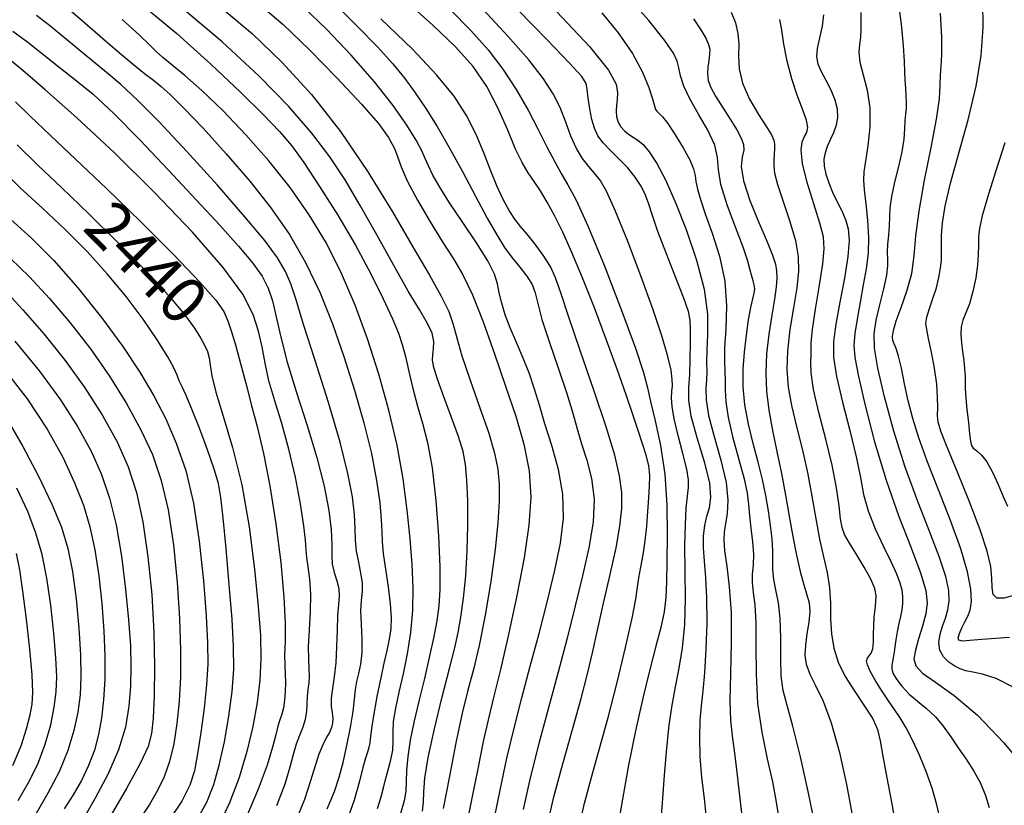
# Model space of a CAD drawing. Extents: x 351582 to 354782, y 1032409 to 1035601.
# Drawn here: x 353243 to 353457, y 1035247 to 1035418 of the extents above; entities that cross this region are included whole.
import ezdxf
from ezdxf.enums import TextEntityAlignment as Align

# ---------------------------------------------------------------- set-up
doc = ezdxf.new("R2010")
doc.units = 0
doc.header["$MEASUREMENT"] = 0
for name, color, linetype in [('CTEXT', 7, 'CONTINUOUS'), ('INDEX', 1, 'CONTINUOUS'), ('INTER', 33, 'CONTINUOUS')]:
    doc.layers.add(name, color=color, linetype=linetype)
doc.styles.add('SIMPLEX', font='SIMPLEX.shx', dxfattribs={"oblique": 20})

msp = doc.modelspace()

# ---------------------------------------------------------------- linework, layer by layer
at = {"layer": 'INDEX', "linetype": 'CONTINUOUS'}
for points, elevation in [([(353415.99, 1035243.77), (353414.65, 1035250.46), (353412.95, 1035257.98), (353411.31, 1035264.62), (353410.05, 1035269.17), (353409.22, 1035272.38), (353408.78, 1035275.49), (353408.66, 1035279.43), (353408.67, 1035283.84), (353408.55, 1035288.03), (353408.14, 1035291.48), (353407.59, 1035294.25), (353407.15, 1035296.55), (353406.97, 1035298.59), (353406.95, 1035300.6), (353406.93, 1035302.8), (353406.77, 1035305.38), (353406.45, 1035308.29), (353406, 1035311.44), (353405.41, 1035314.75), (353404.68, 1035318.26), (353403.76, 1035322.04), (353402.69, 1035326.1), (353401.64, 1035330.31), (353400.85, 1035334.46), (353400.49, 1035338.42), (353400.51, 1035342.22), (353400.78, 1035345.94), (353401.2, 1035349.59), (353401.68, 1035352.93), (353402.17, 1035355.64), (353402.59, 1035357.52), (353402.89, 1035358.77), (353403, 1035359.68), (353402.9, 1035360.53), (353402.65, 1035361.43), (353402.35, 1035362.46), (353402.04, 1035363.77), (353401.51, 1035365.73), (353400.48, 1035368.76), (353398.83, 1035373.08), (353397.02, 1035377.93), (353395.66, 1035382.34), (353395.13, 1035385.64), (353394.93, 1035388.25), (353394.33, 1035390.91), (353392.83, 1035394.13), (353390.81, 1035397.64), (353388.91, 1035400.97), (353387.62, 1035403.75), (353386.88, 1035405.96), (353386.48, 1035407.69), (353386.15, 1035409.13), (353385.34, 1035410.89), (353383.41, 1035413.7), (353379.98, 1035417.96), (353375.71, 1035422.86)], 2400), ([(353253.77, 1035420.59), (353257.38, 1035417.49), (353261.27, 1035414.1), (353264.92, 1035410.93), (353267.94, 1035408.41), (353270.34, 1035406.49), (353272.28, 1035404.99), (353273.97, 1035403.66), (353275.96, 1035401.9), (353278.86, 1035399.03), (353283.08, 1035394.59), (353288.1, 1035389.05), (353293.21, 1035383.1), (353297.81, 1035377.27), (353301.84, 1035371.46), (353305.36, 1035365.43), (353308.44, 1035358.96), (353311.18, 1035352.11), (353313.68, 1035344.97), (353316, 1035337.68), (353318.04, 1035330.54), (353319.67, 1035323.9), (353320.79, 1035318.06), (353321.48, 1035313.21), (353321.83, 1035309.47), (353321.95, 1035306.85), (353322.02, 1035304.69), (353322.23, 1035302.2), (353322.71, 1035298.8), (353323.3, 1035294.93), (353323.77, 1035291.26), (353323.96, 1035288.29), (353323.86, 1035285.83), (353323.53, 1035283.53), (353323.03, 1035281.09), (353322.41, 1035278.33), (353321.69, 1035275.13), (353320.94, 1035271.47), (353320.26, 1035267.8), (353319.74, 1035264.67), (353319.45, 1035262.48), (353319.3, 1035261.04), (353319.13, 1035259.99), (353318.83, 1035258.99), (353318.4, 1035257.67), (353317.84, 1035255.67), (353317.11, 1035252.67), (353315.94, 1035248.57), (353314.01, 1035243.29)], 2430), ([(353296.14, 1035420.79), (353300.46, 1035417.09), (353306.11, 1035411.69), (353312.18, 1035405.52), (353317.51, 1035399.83), (353321.18, 1035395.58), (353323.39, 1035392.57), (353324.63, 1035390.35), (353325.37, 1035388.41), (353326.14, 1035386.2), (353327.46, 1035383.16), (353329.7, 1035378.97), (353332.47, 1035374.23), (353335.22, 1035369.78), (353337.53, 1035366.17), (353339.57, 1035362.7), (353341.63, 1035358.37), (353343.95, 1035352.49), (353346.41, 1035345.59), (353348.84, 1035338.53), (353351.04, 1035331.98), (353352.83, 1035325.91), (353353.97, 1035320.15), (353354.33, 1035314.44), (353353.93, 1035308.31), (353352.88, 1035301.26), (353351.31, 1035293.03), (353349.49, 1035284.54), (353347.74, 1035276.98), (353346.32, 1035271.16), (353345.12, 1035266.33), (353343.99, 1035261.35), (353342.8, 1035255.41), (353341.53, 1035248.99), (353340.24, 1035242.87)], 2420), ([(353336.78, 1035420.35), (353341.3, 1035415.83), (353345.04, 1035411.63), (353348.26, 1035407.42), (353351.15, 1035402.97), (353353.73, 1035398.49), (353355.96, 1035394.27), (353357.83, 1035390.57), (353359.44, 1035387.4), (353360.89, 1035384.73), (353362.35, 1035382.29), (353364.17, 1035378.97), (353366.75, 1035373.4), (353370.26, 1035364.86), (353374, 1035355.18), (353377.08, 1035346.81), (353378.83, 1035341.5), (353379.7, 1035338.2), (353380.38, 1035335.17), (353381.39, 1035330.99), (353382.55, 1035325.63), (353383.48, 1035319.4), (353383.9, 1035312.68), (353383.96, 1035306.1), (353383.88, 1035300.39), (353383.81, 1035296.04), (353383.67, 1035292.61), (353383.29, 1035289.49), (353382.56, 1035286.08), (353381.5, 1035282), (353380.18, 1035276.95), (353378.67, 1035270.74), (353377.09, 1035263.67), (353375.59, 1035256.19), (353374.25, 1035248.77), (353373.13, 1035242.08)], 2410), ([(353426.05, 1035419.76), (353426.06, 1035417.86), (353426.07, 1035416.06), (353425.97, 1035414.38), (353425.75, 1035412.79), (353425.61, 1035411.07), (353425.82, 1035408.95), (353426.54, 1035406.2), (353427.42, 1035402.87), (353428.02, 1035399.03), (353428.01, 1035394.84), (353427.58, 1035390.79), (353427.06, 1035387.44), (353426.72, 1035385.12), (353426.62, 1035383.29), (353426.77, 1035381.16), (353427.14, 1035378.17), (353427.54, 1035374.58), (353427.77, 1035370.87), (353427.65, 1035367.4), (353427.23, 1035364.05), (353426.61, 1035360.56), (353425.91, 1035356.81), (353425.24, 1035353.12), (353424.73, 1035349.95), (353424.52, 1035347.47), (353424.75, 1035344.76), (353425.54, 1035340.65), (353427, 1035334.32), (353429.04, 1035326.45), (353431.54, 1035318.11), (353434.33, 1035310.24), (353437, 1035303.38), (353439.07, 1035297.94), (353440.21, 1035294.16), (353440.5, 1035291.45), (353440.18, 1035289.05), (353439.47, 1035286.37), (353438.63, 1035283.61), (353437.92, 1035281.15), (353437.6, 1035279.27), (353438.01, 1035277.73), (353439.5, 1035276.16), (353442.32, 1035274.19), (353446.37, 1035271.31), (353451.42, 1035267.01), (353457.13, 1035261.04), (353462.64, 1035254.33)], 2390), ([(353242.68, 1035390.99), (353247.13, 1035386.59), (353252.37, 1035381.61), (353258.26, 1035375.99), (353264.56, 1035369.77), (353270.6, 1035363.58), (353275.62, 1035358.16), (353279.06, 1035354.07), (353281.19, 1035351.16), (353282.51, 1035349.06), (353283.41, 1035347.44), (353284.02, 1035346.06), (353284.38, 1035344.71), (353284.59, 1035343.11), (353284.95, 1035340.8), (353285.82, 1035337.23), (353287.44, 1035332), (353289.47, 1035325.2), (353291.48, 1035317.06), (353293.1, 1035307.93), (353294.28, 1035298.77), (353295.08, 1035290.64), (353295.53, 1035284.32), (353295.64, 1035279.28), (353295.41, 1035274.67), (353294.85, 1035269.8), (353293.92, 1035264.6), (353292.61, 1035259.13), (353290.89, 1035253.52), (353288.79, 1035247.99), (353286.34, 1035242.8)], 2440), ([(353242.14, 1035348.32), (353247.55, 1035341.78), (353252.12, 1035335.56), (353255.81, 1035329.77), (353258.74, 1035324.4), (353261.01, 1035319.37), (353262.77, 1035314.21), (353264.17, 1035308.39), (353265.33, 1035301.59), (353266.25, 1035294.43), (353266.9, 1035287.76), (353267.27, 1035282.21), (353267.37, 1035277.54), (353267.28, 1035273.28), (353266.96, 1035268.99), (353266.2, 1035264.47), (353264.71, 1035259.52), (353262.35, 1035254.14), (353259.64, 1035248.97), (353257.23, 1035244.81)], 2450)]:
    msp.add_lwpolyline(points, dxfattribs=dict(at, elevation=elevation))
at = {"layer": 'INTER', "linetype": 'CONTINUOUS', "flags": 128}
for points in [[(353364.6, 1035241.79), (353366.03, 1035247.89), (353367.56, 1035253.76), (353369.25, 1035259.8), (353371.11, 1035266.53), (353373.08, 1035274.17), (353374.92, 1035281.78), (353376.35, 1035288.09), (353377.15, 1035292.23), (353377.55, 1035294.82), (353377.83, 1035296.87), (353378.23, 1035299.2), (353378.72, 1035301.91), (353379.18, 1035304.91), (353379.53, 1035308.11), (353379.79, 1035311.3), (353379.99, 1035314.26), (353380.15, 1035316.82), (353380.18, 1035319.11), (353379.96, 1035321.28), (353379.43, 1035323.52), (353378.63, 1035326), (353377.63, 1035328.88), (353376.48, 1035332.36), (353375.05, 1035336.67), (353373.19, 1035342.04), (353370.81, 1035348.55), (353368.16, 1035355.52), (353365.56, 1035362.09), (353363.27, 1035367.58), (353361.27, 1035372.01), (353359.51, 1035375.6), (353357.89, 1035378.53), (353356.41, 1035380.97), (353355.04, 1035383.03), (353353.75, 1035384.92), (353352.44, 1035387.1), (353350.99, 1035390.06), (353349.3, 1035394.14), (353347.26, 1035398.88), (353344.79, 1035403.65), (353341.78, 1035408), (353337.96, 1035412.25), (353333.06, 1035416.95), (353327.02, 1035422.37)], [(353459.48, 1035272.99), (353455.47, 1035274.99), (353452.54, 1035275.94), (353450.43, 1035276.35), (353448.89, 1035276.68), (353447.66, 1035277.08), (353446.48, 1035277.69), (353445.2, 1035278.58), (353444.01, 1035279.75), (353443.22, 1035281.19), (353443.02, 1035282.85), (353443.3, 1035284.63), (353443.85, 1035286.41), (353444.48, 1035288.14), (353445.01, 1035289.9), (353445.3, 1035291.85), (353445.19, 1035294.16), (353444.53, 1035297.19), (353443.17, 1035301.32), (353441.04, 1035306.82), (353438.44, 1035313.47), (353435.74, 1035320.93), (353433.27, 1035328.78), (353431.23, 1035336.22), (353429.79, 1035342.41), (353429.07, 1035346.76), (353428.99, 1035349.92), (353429.42, 1035352.84), (353430.19, 1035356.2), (353431.06, 1035359.66), (353431.71, 1035362.62), (353431.95, 1035364.68), (353431.92, 1035366.16), (353431.87, 1035367.59), (353431.96, 1035369.36), (353432.15, 1035371.36), (353432.3, 1035373.38), (353432.35, 1035375.28), (353432.45, 1035377.29), (353432.79, 1035379.75), (353433.49, 1035382.83), (353434.34, 1035386.23), (353435.07, 1035389.48), (353435.47, 1035392.22), (353435.64, 1035394.43), (353435.72, 1035396.2), (353435.84, 1035397.61), (353435.96, 1035398.86), (353436.02, 1035400.14), (353435.95, 1035401.63), (353435.83, 1035403.27), (353435.71, 1035404.99), (353435.65, 1035406.8), (353435.57, 1035409.12), (353435.35, 1035412.5), (353434.89, 1035417.22), (353434.17, 1035422.61)], [(353459.28, 1035293.07), (353457.21, 1035292.48), (353455.6, 1035292.44), (353454.83, 1035293.24), (353454.63, 1035294.77), (353454.58, 1035296.84), (353454.31, 1035299.37), (353453.54, 1035302.71), (353452.03, 1035307.34), (353449.7, 1035313.41), (353447.07, 1035319.86), (353444.82, 1035325.3), (353443.48, 1035328.75), (353442.9, 1035330.73), (353442.76, 1035332.18), (353442.78, 1035333.9), (353442.77, 1035336.13), (353442.58, 1035338.97), (353442.09, 1035342.42), (353441.43, 1035345.95), (353440.81, 1035348.91), (353440.38, 1035350.85), (353440.23, 1035352.2), (353440.42, 1035353.55), (353440.99, 1035355.39), (353441.75, 1035357.6), (353442.5, 1035359.93), (353443.06, 1035362.15), (353443.41, 1035364.19), (353443.57, 1035366.01), (353443.6, 1035367.63), (353443.57, 1035369.29), (353443.6, 1035371.3), (353443.81, 1035373.99), (353444.39, 1035377.66), (353445.55, 1035382.66), (353447.36, 1035389.13), (353449.41, 1035396.42), (353451.17, 1035403.73), (353452.23, 1035410.41), (353452.63, 1035416.48), (353452.56, 1035422.15)], [(353269.4, 1035421.78), (353277.37, 1035415.15), (353284.8, 1035408.51), (353291.21, 1035402.43), (353296.22, 1035397.47), (353299.67, 1035393.89), (353302.27, 1035390.84), (353304.96, 1035387.13), (353308.41, 1035381.94), (353312.34, 1035375.69), (353316.21, 1035369.14), (353319.56, 1035362.95), (353322.25, 1035357.53), (353324.25, 1035353.19), (353325.54, 1035350.06), (353326.38, 1035347.57), (353327.05, 1035344.99), (353327.8, 1035341.74), (353328.68, 1035338.02), (353329.67, 1035334.2), (353330.77, 1035330.47), (353331.88, 1035326.26), (353332.88, 1035320.8), (353333.68, 1035313.7), (353334.25, 1035306.04), (353334.55, 1035299.24), (353334.58, 1035294.35), (353334.34, 1035290.78), (353333.86, 1035287.53), (353333.14, 1035283.8), (353332.24, 1035279.57), (353331.2, 1035275.02), (353330.07, 1035270.34), (353328.99, 1035265.79), (353328.13, 1035261.61), (353327.6, 1035258.04), (353327.33, 1035255.05), (353327.22, 1035252.61), (353327.13, 1035250.56), (353326.8, 1035248.43), (353325.98, 1035245.65)], [(353330.8, 1035246.2), (353330.97, 1035248.15), (353331.05, 1035250.35), (353331.3, 1035253.37), (353332.02, 1035257.85), (353333.38, 1035264.08), (353335.08, 1035271), (353336.66, 1035277.19), (353337.79, 1035281.64), (353338.56, 1035285.01), (353339.14, 1035288.33), (353339.69, 1035292.45), (353340.17, 1035297.33), (353340.51, 1035302.72), (353340.65, 1035308.32), (353340.61, 1035313.64), (353340.45, 1035318.13), (353340.16, 1035321.49), (353339.61, 1035324.34), (353338.62, 1035327.57), (353337.11, 1035331.74), (353335.42, 1035336.21), (353334.01, 1035340.05), (353333.22, 1035342.59), (353332.95, 1035344.15), (353333.01, 1035345.34), (353333.18, 1035346.66), (353333.21, 1035348.22), (353332.85, 1035350.02), (353331.87, 1035352.15), (353330.17, 1035355.05), (353327.69, 1035359.21), (353324.46, 1035364.91), (353320.82, 1035371.43), (353317.23, 1035377.8), (353313.95, 1035383.34), (353310.62, 1035388.38), (353306.69, 1035393.54), (353301.68, 1035399.34), (353295.29, 1035405.93), (353287.25, 1035413.34), (353277.66, 1035421.43)], [(353287.68, 1035420.26), (353293.85, 1035415.06), (353300.23, 1035408.97), (353306.68, 1035401.91), (353312.99, 1035393.9), (353318.92, 1035385.12), (353324.25, 1035376.38), (353328.76, 1035368.64), (353332.27, 1035362.62), (353334.82, 1035358.12), (353336.5, 1035354.73), (353337.48, 1035351.94), (353338.24, 1035349), (353339.33, 1035345.13), (353341.12, 1035339.82), (353343.25, 1035333.85), (353345.17, 1035328.31), (353346.45, 1035323.99), (353347.15, 1035320.51), (353347.44, 1035317.2), (353347.46, 1035313.44), (353347.19, 1035308.84), (353346.58, 1035303.1), (353345.6, 1035296.11), (353344.38, 1035288.76), (353343.09, 1035282.15), (353341.86, 1035277), (353340.65, 1035272.5), (353339.4, 1035267.45), (353338.06, 1035261), (353336.67, 1035253.77), (353335.26, 1035246.74)], [(353346.45, 1035244.74), (353347.75, 1035251.08), (353349.14, 1035257.67), (353350.69, 1035264.22), (353352.4, 1035270.83), (353354.22, 1035277.66), (353356.11, 1035284.78), (353357.93, 1035291.88), (353359.53, 1035298.53), (353360.75, 1035304.44), (353361.4, 1035309.85), (353361.29, 1035315.1), (353360.33, 1035320.44), (353358.88, 1035325.64), (353357.38, 1035330.37), (353356.18, 1035334.39), (353355.14, 1035337.9), (353354.03, 1035341.24), (353352.66, 1035344.63), (353351.19, 1035347.99), (353349.83, 1035351.18), (353348.77, 1035354.05), (353348, 1035356.59), (353347.48, 1035358.79), (353347.1, 1035360.74), (353346.43, 1035362.89), (353345.01, 1035365.76), (353342.54, 1035369.69), (353339.54, 1035374.13), (353336.68, 1035378.35), (353334.53, 1035381.76), (353333.05, 1035384.38), (353332.07, 1035386.38), (353331.39, 1035388), (353330.64, 1035389.69), (353329.43, 1035391.97), (353327.4, 1035395.26), (353324.41, 1035399.53), (353320.35, 1035404.67), (353315.27, 1035410.44), (353309.89, 1035416.08), (353305.08, 1035420.71)], [(353311.91, 1035421.39), (353316.59, 1035416.79), (353320.97, 1035412.3), (353324.35, 1035408.56), (353326.96, 1035405.36), (353329.22, 1035402.26), (353331.51, 1035398.86), (353333.95, 1035394.97), (353336.6, 1035390.41), (353339.45, 1035385.16), (353342.29, 1035379.8), (353344.84, 1035375.04), (353346.91, 1035371.4), (353348.64, 1035368.67), (353350.26, 1035366.44), (353351.91, 1035364.37), (353353.44, 1035362.42), (353354.59, 1035360.59), (353355.27, 1035358.78), (353355.82, 1035356.46), (353356.75, 1035353), (353358.37, 1035348.02), (353360.33, 1035342.32), (353362.14, 1035336.95), (353363.43, 1035332.7), (353364.37, 1035329.25), (353365.32, 1035326.01), (353366.48, 1035322.47), (353367.55, 1035318.48), (353368.11, 1035313.99), (353367.86, 1035308.97), (353366.94, 1035303.42), (353365.58, 1035297.35), (353363.99, 1035290.79), (353362.22, 1035283.78), (353360.26, 1035276.35), (353358.16, 1035268.61), (353356.07, 1035260.85), (353354.2, 1035253.41), (353352.67, 1035246.57)], [(353382.49, 1035242.62), (353382.97, 1035248), (353383.4, 1035254.03), (353383.86, 1035259.88), (353384.4, 1035264.88), (353385.04, 1035269.2), (353385.78, 1035273.22), (353386.59, 1035277.29), (353387.32, 1035281.69), (353387.81, 1035286.68), (353387.96, 1035292.39), (353387.91, 1035298.31), (353387.84, 1035303.84), (353387.93, 1035308.43), (353388.13, 1035312.03), (353388.39, 1035314.66), (353388.6, 1035316.5), (353388.61, 1035318.19), (353388.24, 1035320.48), (353387.4, 1035323.87), (353386.37, 1035327.8), (353385.49, 1035331.43), (353385.03, 1035334.13), (353384.92, 1035336.01), (353385, 1035337.39), (353385.1, 1035338.57), (353385.09, 1035339.97), (353384.82, 1035341.98), (353384.13, 1035344.98), (353382.89, 1035349.27), (353380.94, 1035355.12), (353378.27, 1035362.49), (353375.32, 1035370.18), (353372.67, 1035376.68), (353370.76, 1035380.88), (353369.38, 1035383.3), (353368.19, 1035384.85), (353366.9, 1035386.32), (353365.55, 1035388.02), (353364.25, 1035390.17), (353363.06, 1035392.88), (353361.92, 1035395.93), (353360.7, 1035399.05), (353359.21, 1035402.06), (353357.09, 1035405.35), (353353.9, 1035409.42), (353349.36, 1035414.58), (353343.88, 1035420.44)], [(353392.55, 1035244.56), (353392.07, 1035248.94), (353391.49, 1035253.5), (353391.13, 1035257.99), (353391.04, 1035262.2), (353391.16, 1035265.93), (353391.44, 1035269.1), (353391.81, 1035272.3), (353392.18, 1035276.25), (353392.47, 1035281.38), (353392.63, 1035287.1), (353392.61, 1035292.52), (353392.39, 1035296.95), (353392.1, 1035300.49), (353391.89, 1035303.42), (353391.9, 1035306), (353392.13, 1035308.28), (353392.58, 1035310.28), (353393.14, 1035312.11), (353393.49, 1035314.31), (353393.21, 1035317.52), (353392.06, 1035322.11), (353390.51, 1035327.29), (353389.22, 1035332.02), (353388.67, 1035335.52), (353388.66, 1035338.28), (353388.87, 1035341.05), (353389, 1035344.38), (353389.04, 1035347.85), (353389.03, 1035350.79), (353388.96, 1035352.85), (353388.59, 1035354.77), (353387.61, 1035357.62), (353385.86, 1035362.07), (353383.79, 1035367.31), (353381.95, 1035372.13), (353380.75, 1035375.63), (353379.99, 1035378.08), (353379.28, 1035380.05), (353378.3, 1035382), (353377.01, 1035383.97), (353375.41, 1035385.94), (353373.56, 1035387.85), (353371.69, 1035389.68), (353370.08, 1035391.38), (353368.93, 1035392.96), (353368.16, 1035394.6), (353367.6, 1035396.51), (353367.13, 1035398.81), (353366.76, 1035401.14), (353366.54, 1035403.04), (353366.34, 1035404.31), (353365.39, 1035405.83), (353362.77, 1035408.74), (353357.88, 1035413.81), (353351.47, 1035420.3)], [(353359.99, 1035419.85), (353367.08, 1035412.33), (353371.19, 1035407.23), (353372.85, 1035404.18), (353373.16, 1035402.29), (353373.08, 1035400.82), (353372.93, 1035399.54), (353372.85, 1035398.32), (353372.98, 1035397.09), (353373.33, 1035395.9), (353373.9, 1035394.85), (353374.66, 1035393.99), (353375.57, 1035393.28), (353376.57, 1035392.66), (353377.61, 1035391.99), (353378.75, 1035391.01), (353380.09, 1035389.42), (353381.69, 1035386.93), (353383.57, 1035383.36), (353385.74, 1035378.56), (353388.13, 1035372.54), (353390.36, 1035365.94), (353391.99, 1035359.6), (353392.7, 1035354.17), (353392.76, 1035349.75), (353392.6, 1035346.29), (353392.55, 1035343.7), (353392.58, 1035341.68), (353392.54, 1035339.9), (353392.4, 1035337.99), (353392.41, 1035335.55), (353392.93, 1035332.15), (353394.15, 1035327.57), (353395.63, 1035322.46), (353396.79, 1035317.63), (353397.19, 1035313.77), (353397.02, 1035310.83), (353396.63, 1035308.62), (353396.34, 1035306.88), (353396.26, 1035305.11), (353396.45, 1035302.78), (353396.92, 1035299.42), (353397.48, 1035294.94), (353397.86, 1035289.33), (353397.9, 1035282.75), (353397.74, 1035276.05), (353397.62, 1035270.24), (353397.74, 1035265.98), (353398.09, 1035262.52), (353398.59, 1035258.77), (353399.19, 1035253.98), (353399.78, 1035248.89), (353400.27, 1035244.58)], [(353310.09, 1035246.66), (353311.63, 1035250.45), (353312.68, 1035253.57), (353313.52, 1035256.73), (353314.34, 1035260.44), (353315.11, 1035264.33), (353315.69, 1035267.84), (353316.02, 1035270.53), (353316.23, 1035272.59), (353316.49, 1035274.35), (353316.92, 1035276.12), (353317.38, 1035278.14), (353317.66, 1035280.6), (353317.65, 1035283.6), (353317.49, 1035286.78), (353317.4, 1035289.69), (353317.54, 1035291.98), (353317.73, 1035293.89), (353317.74, 1035295.77), (353317.41, 1035297.91), (353316.91, 1035300.26), (353316.46, 1035302.65), (353316.24, 1035305.04), (353316.14, 1035307.61), (353315.97, 1035310.66), (353315.53, 1035314.49), (353314.58, 1035319.55), (353312.88, 1035326.34), (353310.32, 1035334.97), (353307.44, 1035344.09), (353304.94, 1035351.95), (353303.3, 1035357.31), (353302.18, 1035360.79), (353301.01, 1035363.48), (353299.27, 1035366.39), (353296.48, 1035370.17), (353292.19, 1035375.36), (353286.23, 1035382.18), (353279.57, 1035389.55), (353273.48, 1035396.07), (353268.85, 1035400.71), (353265.18, 1035404.05), (353261.63, 1035407.05), (353257.59, 1035410.42), (353253.41, 1035413.87), (353249.68, 1035416.88), (353246.85, 1035419.05)], [(353321, 1035246.78), (353321.82, 1035249.29), (353322.3, 1035251.23), (353322.73, 1035253.07), (353323.3, 1035255.14), (353323.9, 1035257.35), (353324.31, 1035259.47), (353324.41, 1035261.39), (353324.38, 1035263.33), (353324.51, 1035265.64), (353324.99, 1035268.56), (353325.74, 1035272.06), (353326.63, 1035276.05), (353327.5, 1035280.4), (353328.23, 1035285.03), (353328.69, 1035289.8), (353328.78, 1035294.68), (353328.55, 1035299.81), (353328.1, 1035305.39), (353327.47, 1035311.6), (353326.57, 1035318.39), (353325.27, 1035325.68), (353323.49, 1035333.35), (353321.3, 1035341.16), (353318.82, 1035348.83), (353316.13, 1035356.14), (353313.19, 1035363.05), (353309.89, 1035369.58), (353306.16, 1035375.77), (353301.99, 1035381.7), (353297.37, 1035387.5), (353292.36, 1035393.17), (353287.37, 1035398.4), (353282.84, 1035402.78), (353279.15, 1035406.03), (353276.34, 1035408.32), (353274.34, 1035409.93), (353272.97, 1035411.2), (353271.53, 1035412.65), (353269.2, 1035414.88), (353265.48, 1035418.21)], [(353357.93, 1035243.2), (353359.33, 1035249.3), (353361.26, 1035256.49), (353363.39, 1035263.95), (353365.29, 1035270.68), (353366.66, 1035276.01), (353367.72, 1035280.61), (353368.8, 1035285.49), (353370.15, 1035291.35), (353371.6, 1035297.61), (353372.86, 1035303.42), (353373.71, 1035308.1), (353374.12, 1035311.94), (353374.1, 1035315.42), (353373.64, 1035319.06), (353372.58, 1035323.57), (353370.72, 1035329.66), (353368.04, 1035337.66), (353365.06, 1035346.26), (353362.5, 1035353.73), (353360.83, 1035358.81), (353359.7, 1035362.07), (353358.58, 1035364.53), (353357.04, 1035366.99), (353355.25, 1035369.41), (353353.52, 1035371.55), (353352.07, 1035373.26), (353350.82, 1035374.83), (353349.61, 1035376.67), (353348.32, 1035379.07), (353346.95, 1035382.03), (353345.54, 1035385.45), (353344.1, 1035389.21), (353342.45, 1035393.21), (353340.38, 1035397.33), (353337.64, 1035401.56), (353333.85, 1035406.22), (353328.58, 1035411.75), (353321.69, 1035418.36)], [(353369.8, 1035419.68), (353373.31, 1035415.34), (353376.43, 1035410.84), (353378.63, 1035406.79), (353379.99, 1035403.43), (353380.77, 1035400.96), (353381.19, 1035399.46), (353381.45, 1035398.68), (353381.72, 1035398.26), (353382.17, 1035397.85), (353382.93, 1035397.08), (353384.11, 1035395.58), (353385.73, 1035393.16), (353387.47, 1035390.31), (353388.89, 1035387.68), (353389.68, 1035385.76), (353390.02, 1035384.33), (353390.22, 1035382.99), (353390.55, 1035381.35), (353391.18, 1035379.11), (353392.24, 1035375.97), (353393.77, 1035371.76), (353395.36, 1035366.75), (353396.52, 1035361.35), (353396.89, 1035355.96), (353396.73, 1035350.99), (353396.46, 1035346.88), (353396.41, 1035343.89), (353396.5, 1035341.7), (353396.59, 1035339.79), (353396.59, 1035337.72), (353396.7, 1035335.12), (353397.2, 1035331.69), (353398.26, 1035327.3), (353399.57, 1035322.59), (353400.7, 1035318.38), (353401.34, 1035315.25), (353401.64, 1035312.82), (353401.86, 1035310.45), (353402.18, 1035307.69), (353402.52, 1035304.73), (353402.7, 1035301.97), (353402.64, 1035299.67), (353402.48, 1035297.69), (353402.44, 1035295.79), (353402.67, 1035293.7), (353403.01, 1035290.99), (353403.25, 1035287.2), (353403.27, 1035282.07), (353403.29, 1035275.99), (353403.64, 1035269.57), (353404.54, 1035263.32), (353405.72, 1035257.57), (353406.83, 1035252.59), (353407.58, 1035248.57), (353408.07, 1035245.49)], [(353389.67, 1035418.37), (353391.3, 1035415.94), (353392.35, 1035414.12), (353392.95, 1035412.8), (353393.21, 1035411.74), (353393.19, 1035410.65), (353393, 1035409.33), (353392.78, 1035407.85), (353392.7, 1035406.37), (353392.91, 1035404.97), (353393.48, 1035403.46), (353394.51, 1035401.57), (353395.99, 1035399.17), (353397.63, 1035396.57), (353399.09, 1035394.22), (353400.08, 1035392.44), (353400.57, 1035391.05), (353400.6, 1035389.78), (353400.28, 1035388.31), (353400.08, 1035386.24), (353400.53, 1035383.15), (353401.95, 1035378.85), (353403.91, 1035374.1), (353405.73, 1035369.9), (353406.89, 1035366.99), (353407.49, 1035365.07), (353407.73, 1035363.6), (353407.79, 1035362.06), (353407.68, 1035360.12), (353407.32, 1035357.47), (353406.73, 1035353.94), (353406.06, 1035349.83), (353405.55, 1035345.56), (353405.38, 1035341.46), (353405.56, 1035337.44), (353406.07, 1035333.3), (353406.87, 1035328.9), (353407.84, 1035324.3), (353408.82, 1035319.59), (353409.69, 1035314.88), (353410.49, 1035310.27), (353411.27, 1035305.88), (353412.08, 1035301.82), (353412.9, 1035298.25), (353413.67, 1035295.36), (353414.34, 1035293.21), (353414.81, 1035291.43), (353414.97, 1035289.57), (353414.76, 1035287.28), (353414.36, 1035284.74), (353414.01, 1035282.27), (353413.92, 1035280.11), (353414.21, 1035278.09), (353414.97, 1035275.98), (353416.24, 1035273.48), (353417.86, 1035270.11), (353419.65, 1035265.34), (353421.4, 1035258.95), (353422.94, 1035251.97), (353424.12, 1035245.73)], [(353397.87, 1035419.81), (353398.81, 1035417.46), (353399.34, 1035415.19), (353399.52, 1035412.85), (353399.49, 1035410.31), (353399.61, 1035407.49), (353400.32, 1035404.35), (353401.87, 1035400.91), (353403.83, 1035397.58), (353405.58, 1035394.87), (353406.66, 1035393.11), (353407.15, 1035392.02), (353407.3, 1035391.14), (353407.31, 1035390.11), (353407.26, 1035388.94), (353407.18, 1035387.73), (353407.13, 1035386.5), (353407.31, 1035384.85), (353407.95, 1035382.32), (353409.18, 1035378.63), (353410.63, 1035374.32), (353411.85, 1035370.17), (353412.48, 1035366.68), (353412.53, 1035363.48), (353412.13, 1035359.92), (353411.42, 1035355.59), (353410.65, 1035350.84), (353410.09, 1035346.23), (353409.97, 1035342.15), (353410.29, 1035338.32), (353411.02, 1035334.32), (353412.09, 1035329.8), (353413.31, 1035324.88), (353414.49, 1035319.75), (353415.45, 1035314.62), (353416.26, 1035309.73), (353417.06, 1035305.29), (353417.93, 1035301.45), (353418.72, 1035298.01), (353419.26, 1035294.72), (353419.46, 1035291.36), (353419.5, 1035287.98), (353419.66, 1035284.7), (353420.17, 1035281.58), (353421.16, 1035278.53), (353422.68, 1035275.41), (353424.73, 1035272.17), (353426.9, 1035269.01), (353428.67, 1035266.22), (353429.7, 1035263.91), (353430.26, 1035261.48), (353430.82, 1035258.15), (353431.69, 1035253.45), (353432.71, 1035248.13), (353433.63, 1035243.28)], [(353443.4, 1035244.09), (353442.58, 1035247.56), (353441.54, 1035251.18), (353440.28, 1035254.83), (353438.84, 1035258.36), (353437.33, 1035261.59), (353435.89, 1035264.32), (353434.59, 1035266.44), (353433.36, 1035268.25), (353432.05, 1035270.13), (353430.6, 1035272.34), (353429.2, 1035274.63), (353428.1, 1035276.6), (353427.49, 1035277.96), (353427.33, 1035278.82), (353427.5, 1035279.4), (353427.89, 1035279.9), (353428.34, 1035280.53), (353428.69, 1035281.49), (353428.83, 1035282.9), (353428.84, 1035284.63), (353428.87, 1035286.5), (353429, 1035288.35), (353429.2, 1035290.08), (353429.36, 1035291.64), (353429.38, 1035293.05), (353429.08, 1035294.58), (353428.24, 1035296.57), (353426.78, 1035299.21), (353425.05, 1035302.07), (353423.51, 1035304.57), (353422.53, 1035306.32), (353421.99, 1035307.81), (353421.67, 1035309.7), (353421.34, 1035312.55), (353420.8, 1035316.44), (353419.87, 1035321.33), (353418.47, 1035327.03), (353416.94, 1035332.83), (353415.75, 1035337.83), (353415.24, 1035341.4), (353415.2, 1035343.73), (353415.29, 1035345.25), (353415.27, 1035346.44), (353415.27, 1035348.03), (353415.54, 1035350.82), (353416.22, 1035355.27), (353417.09, 1035360.46), (353417.81, 1035365.13), (353418.13, 1035368.4), (353417.92, 1035370.98), (353417.15, 1035373.97), (353415.85, 1035378.12), (353414.42, 1035382.76), (353413.37, 1035386.91), (353413.07, 1035389.79), (353413.34, 1035391.61), (353413.85, 1035392.76), (353414.31, 1035393.68), (353414.51, 1035394.75), (353414.25, 1035396.32), (353413.42, 1035398.69), (353412.25, 1035401.76), (353411.05, 1035405.33), (353410.08, 1035409.18), (353409.36, 1035412.87), (353408.86, 1035415.96), (353408.46, 1035418.19)], [(353417.98, 1035419.21), (353417.67, 1035416.75), (353417.06, 1035414.21), (353416.54, 1035411.92), (353416.42, 1035410.11), (353416.73, 1035408.56), (353417.42, 1035406.94), (353418.44, 1035405.02), (353419.54, 1035402.89), (353420.43, 1035400.76), (353420.91, 1035398.77), (353420.96, 1035396.94), (353420.67, 1035395.22), (353420.1, 1035393.6), (353419.41, 1035392.07), (353418.75, 1035390.62), (353418.29, 1035389.25), (353418.06, 1035387.86), (353418.12, 1035386.33), (353418.48, 1035384.58), (353419.1, 1035382.68), (353419.92, 1035380.7), (353420.88, 1035378.72), (353421.85, 1035376.75), (353422.7, 1035374.78), (353423.29, 1035372.72), (353423.52, 1035370.18), (353423.27, 1035366.69), (353422.51, 1035361.99), (353421.51, 1035356.79), (353420.61, 1035352), (353420.1, 1035348.21), (353420.13, 1035344.75), (353420.79, 1035340.6), (353422.09, 1035335.08), (353423.66, 1035328.93), (353425.06, 1035323.19), (353425.96, 1035318.66), (353426.68, 1035314.96), (353427.65, 1035311.41), (353429.18, 1035307.56), (353430.99, 1035303.7), (353432.66, 1035300.31), (353433.84, 1035297.74), (353434.57, 1035295.83), (353434.97, 1035294.26), (353435.16, 1035292.78), (353435.16, 1035291.33), (353434.99, 1035289.9), (353434.69, 1035288.48), (353434.31, 1035286.94), (353433.93, 1035285.13), (353433.59, 1035283), (353433.31, 1035280.84), (353433.05, 1035279.06), (353432.83, 1035277.91), (353432.78, 1035277.1), (353433.06, 1035276.2), (353433.81, 1035274.9), (353435, 1035273.31), (353436.56, 1035271.64), (353438.4, 1035270.06), (353440.37, 1035268.46), (353442.28, 1035266.7), (353444, 1035264.65), (353445.6, 1035262.36), (353447.23, 1035259.94), (353448.94, 1035257.45), (353450.61, 1035254.89), (353452.06, 1035252.27), (353453.14, 1035249.58), (353453.93, 1035246.95)], [(353458.35, 1035283.89), (353455.43, 1035283.72), (353452.37, 1035283.47), (353449.79, 1035283.25), (353448.17, 1035283.15), (353447.4, 1035283.31), (353447.24, 1035283.84), (353447.49, 1035284.81), (353447.99, 1035286.04), (353448.64, 1035287.32), (353449.31, 1035288.52), (353449.86, 1035289.88), (353450.13, 1035291.75), (353449.99, 1035294.45), (353449.27, 1035298.19), (353447.8, 1035303.15), (353445.55, 1035309.33), (353442.93, 1035315.98), (353440.5, 1035322.2), (353438.66, 1035327.3), (353437.35, 1035331.52), (353436.38, 1035335.33), (353435.57, 1035339.05), (353434.89, 1035342.43), (353434.29, 1035345.08), (353433.76, 1035346.74), (353433.33, 1035347.71), (353433.05, 1035348.44), (353432.95, 1035349.32), (353433.16, 1035350.66), (353433.78, 1035352.72), (353434.86, 1035355.64), (353436.1, 1035359.19), (353437.12, 1035362.99), (353437.67, 1035366.85), (353438.06, 1035371.18), (353438.72, 1035376.57), (353439.92, 1035383.28), (353441.35, 1035390.36), (353442.54, 1035396.58), (353443.14, 1035401), (353443.31, 1035403.96), (353443.37, 1035406.1), (353443.54, 1035408.07), (353443.7, 1035410.56), (353443.69, 1035414.27), (353443.36, 1035419.59)], [(353241.69, 1035415.68), (353244.98, 1035413.31), (353248.54, 1035410.49), (353252.11, 1035407.64), (353255.52, 1035404.98), (353259.21, 1035401.95), (353263.71, 1035397.8), (353269.36, 1035392.09), (353275.59, 1035385.5), (353281.58, 1035379.03), (353286.69, 1035373.49), (353290.78, 1035368.95), (353293.83, 1035365.33), (353295.89, 1035362.45), (353297.23, 1035359.86), (353298.15, 1035357.06), (353298.96, 1035353.59), (353299.95, 1035349.2), (353301.37, 1035343.73), (353303.39, 1035337.13), (353305.68, 1035329.99), (353307.81, 1035323), (353309.4, 1035316.77), (353310.43, 1035311.5), (353310.96, 1035307.29), (353311.08, 1035304.15), (353311.05, 1035301.8), (353311.15, 1035299.85), (353311.58, 1035298.01), (353312.16, 1035296.22), (353312.59, 1035294.54), (353312.68, 1035292.93), (353312.52, 1035291.09), (353312.32, 1035288.69), (353312.2, 1035285.5), (353312.12, 1035281.89), (353311.94, 1035278.38), (353311.59, 1035275.36), (353311.2, 1035272.85), (353310.95, 1035270.76), (353310.96, 1035269.02), (353311.12, 1035267.57), (353311.26, 1035266.36), (353311.22, 1035265.31), (353310.98, 1035264.33), (353310.53, 1035263.3), (353309.87, 1035262.09), (353309.09, 1035260.57), (353308.27, 1035258.58), (353307.44, 1035256), (353306.46, 1035252.75), (353305.1, 1035248.73), (353303.19, 1035243.97)], [(353299.13, 1035247.44), (353300.89, 1035252.15), (353302.03, 1035255.81), (353302.76, 1035258.59), (353303.38, 1035260.8), (353304.1, 1035262.73), (353304.83, 1035264.48), (353305.38, 1035266.17), (353305.63, 1035267.86), (353305.71, 1035269.52), (353305.77, 1035271.11), (353305.93, 1035272.6), (353306.12, 1035274.05), (353306.23, 1035275.53), (353306.16, 1035277.17), (353306.04, 1035279.21), (353306.02, 1035281.94), (353306.19, 1035285.51), (353306.41, 1035289.5), (353306.49, 1035293.36), (353306.28, 1035296.62), (353305.93, 1035299.26), (353305.62, 1035301.33), (353305.49, 1035303.03), (353305.36, 1035305.04), (353305.01, 1035308.16), (353304.26, 1035312.94), (353303.14, 1035318.79), (353301.75, 1035324.85), (353300.2, 1035330.4), (353298.68, 1035335.34), (353297.41, 1035339.7), (353296.55, 1035343.55), (353295.89, 1035347.09), (353295.16, 1035350.51), (353294, 1035354.13), (353291.69, 1035358.51), (353287.45, 1035364.34), (353280.78, 1035371.98), (353272.52, 1035380.63), (353263.8, 1035389.23), (353255.67, 1035396.83), (353248.7, 1035403.03), (353243.36, 1035407.58), (353239.94, 1035410.36)], [(353242.33, 1035400.32), (353245.46, 1035397.21), (353249.85, 1035393.05), (353255.45, 1035387.8), (353262.12, 1035381.46), (353269.53, 1035374.22), (353276.69, 1035367.05), (353282.4, 1035361.13), (353285.84, 1035357.25), (353287.57, 1035354.79), (353288.47, 1035352.74), (353289.29, 1035350.31), (353290.14, 1035347.5), (353290.96, 1035344.56), (353291.74, 1035341.6), (353292.57, 1035338.38), (353293.57, 1035334.54), (353294.81, 1035329.78), (353296.2, 1035323.93), (353297.61, 1035316.85), (353298.91, 1035308.61), (353299.97, 1035300.18), (353300.67, 1035292.71), (353300.92, 1035287.08), (353300.89, 1035283.07), (353300.81, 1035280.16), (353300.83, 1035277.88), (353300.91, 1035275.95), (353300.97, 1035274.1), (353300.93, 1035272.17), (353300.78, 1035270.28), (353300.53, 1035268.61), (353300.19, 1035267.27), (353299.78, 1035266.04), (353299.36, 1035264.64), (353298.9, 1035262.76), (353298.19, 1035260.07), (353296.99, 1035256.2), (353295.09, 1035250.98), (353292.48, 1035244.8)], [(353457.36, 1035391.38), (353455.34, 1035385.1), (353453.59, 1035379.52), (353452.46, 1035375.54), (353451.88, 1035372.87), (353451.67, 1035370.9), (353451.63, 1035369.09), (353451.61, 1035367.15), (353451.45, 1035364.84), (353451.04, 1035362.04), (353450.41, 1035359.09), (353449.67, 1035356.44), (353448.91, 1035354.44), (353448.26, 1035352.87), (353447.85, 1035351.4), (353447.78, 1035349.75), (353447.94, 1035347.94), (353448.2, 1035346.05), (353448.44, 1035344.14), (353448.62, 1035342.33), (353448.72, 1035340.73), (353448.76, 1035339.36), (353448.78, 1035337.92), (353448.89, 1035336.02), (353449.13, 1035333.44), (353449.44, 1035330.63), (353449.71, 1035328.19), (353449.88, 1035326.59), (353450.1, 1035325.66), (353450.52, 1035325.06), (353451.28, 1035324.46), (353452.3, 1035323.57), (353453.48, 1035322.08), (353454.7, 1035319.82), (353455.89, 1035317.14), (353456.99, 1035314.56), (353457.95, 1035312.49)], [(353281.62, 1035244.05), (353283.88, 1035248.13), (353285.43, 1035251.95), (353286.61, 1035256.18), (353287.71, 1035261.28), (353288.68, 1035266.83), (353289.39, 1035272.2), (353289.73, 1035277.01), (353289.72, 1035281.93), (353289.38, 1035287.88), (353288.78, 1035295.38), (353288.07, 1035303.26), (353287.43, 1035309.95), (353286.95, 1035314.36), (353286.41, 1035317.41), (353285.51, 1035320.52), (353284.05, 1035324.71), (353282.3, 1035329.38), (353280.65, 1035333.55), (353279.39, 1035336.48), (353278.51, 1035338.37), (353277.91, 1035339.69), (353277.44, 1035340.9), (353276.74, 1035342.49), (353275.41, 1035344.94), (353273.13, 1035348.58), (353270.04, 1035353.09), (353266.35, 1035358.01), (353262.26, 1035362.94), (353257.85, 1035367.79), (353253.14, 1035372.52), (353248.21, 1035377.12), (353243.34, 1035381.6), (353238.84, 1035385.99)], [(353241.32, 1035374.76), (353245.76, 1035370.71), (353250.64, 1035365.85), (353255.84, 1035359.92), (353260.99, 1035353.45), (353265.61, 1035347.15), (353269.36, 1035341.55), (353272.38, 1035336.45), (353274.95, 1035331.46), (353277.26, 1035326.18), (353279.3, 1035320.22), (353280.98, 1035313.14), (353282.25, 1035304.83), (353283.14, 1035296.24), (353283.72, 1035288.61), (353284.04, 1035282.78), (353284.1, 1035278.13), (353283.85, 1035273.63), (353283.32, 1035268.55), (353282.61, 1035263.31), (353281.89, 1035258.63), (353281.21, 1035254.97), (353280.21, 1035251.81), (353278.44, 1035248.39), (353275.61, 1035244.14)], [(353241.15, 1035366.37), (353245.32, 1035362.3), (353249.73, 1035357.6), (353254.22, 1035352.32), (353258.62, 1035346.63), (353262.73, 1035340.7), (353266.43, 1035334.77), (353269.56, 1035329.06), (353272.06, 1035323.65), (353274, 1035318.07), (353275.49, 1035311.66), (353276.63, 1035304.05), (353277.45, 1035295.87), (353277.97, 1035288.02), (353278.2, 1035281.19), (353278.17, 1035275.29), (353277.9, 1035270.04), (353277.41, 1035265.2), (353276.71, 1035260.8), (353275.8, 1035256.94), (353274.65, 1035253.64), (353273.2, 1035250.64), (353271.4, 1035247.63), (353269.18, 1035244.3)], [(353239.93, 1035359.5), (353243.92, 1035355.15), (353248.45, 1035349.92), (353253.07, 1035344.14), (353257.39, 1035338.14), (353261.21, 1035332.15), (353264.38, 1035326.41), (353266.81, 1035321), (353268.62, 1035315.42), (353270, 1035309.05), (353271.1, 1035301.48), (353271.91, 1035293.23), (353272.39, 1035285.04), (353272.53, 1035277.59), (353272.42, 1035271.27), (353272.2, 1035266.42), (353271.89, 1035263.09), (353271.12, 1035260.24), (353269.4, 1035256.56), (353266.44, 1035251.14), (353262.58, 1035244.5)], [(353239.54, 1035342.58), (353244.86, 1035335.76), (353249.21, 1035329.19), (353252.58, 1035323.08), (353255.14, 1035317.55), (353257.05, 1035312.64), (353258.45, 1035307.95), (353259.53, 1035302.96), (353260.41, 1035297.32), (353261.09, 1035291.3), (353261.54, 1035285.36), (353261.74, 1035279.85), (353261.7, 1035274.86), (353261.45, 1035270.39), (353261.03, 1035266.42), (353260.38, 1035262.82), (353259.45, 1035259.42), (353258.19, 1035256.1), (353256.64, 1035252.85), (353254.84, 1035249.7), (353252.87, 1035246.69)], [(353240.44, 1035331.43), (353243.92, 1035325.43), (353247.33, 1035318.97), (353250.23, 1035312.92), (353252.31, 1035307.86), (353253.71, 1035303.25), (353254.69, 1035298.25), (353255.47, 1035292.3), (353256.06, 1035285.98), (353256.42, 1035280.15), (353256.52, 1035275.43), (353256.34, 1035271.48), (353255.83, 1035267.72), (353254.97, 1035263.68), (353253.65, 1035259.33), (353251.77, 1035254.75), (353249.34, 1035250.08), (353246.76, 1035245.71), (353244.53, 1035242.06), (353243, 1035239.42)], [(353242.91, 1035248.49), (353245.08, 1035252.23), (353247.13, 1035256.38), (353248.76, 1035260.72), (353249.95, 1035264.97), (353250.74, 1035268.8), (353251.17, 1035272.08), (353251.29, 1035275.39), (353251.1, 1035279.49), (353250.66, 1035284.86), (353249.99, 1035290.93), (353249.13, 1035296.84), (353248.09, 1035301.96), (353246.75, 1035306.6), (353244.95, 1035311.28), (353242.62, 1035316.35)], [(353241.74, 1035256.13), (353243.5, 1035260.39), (353244.7, 1035264.09), (353245.48, 1035267.09), (353245.94, 1035269.44), (353246.09, 1035272), (353245.91, 1035275.78), (353245.39, 1035281.41), (353244.68, 1035287.93), (353243.92, 1035294.01), (353243.24, 1035298.63), (353242.52, 1035302.2)]]:
    msp.add_lwpolyline(points, dxfattribs=at)

# ---------------------------------------------------------------- texts
at = {"layer": 'CTEXT', "style": 'SIMPLEX', "oblique": 20}
msp.add_text('2440', height=10, rotation=314.4646, dxfattribs=at).set_placement((353269.88, 1035364.47), align=Align.MIDDLE)

doc.saveas('drawing.dxf')
